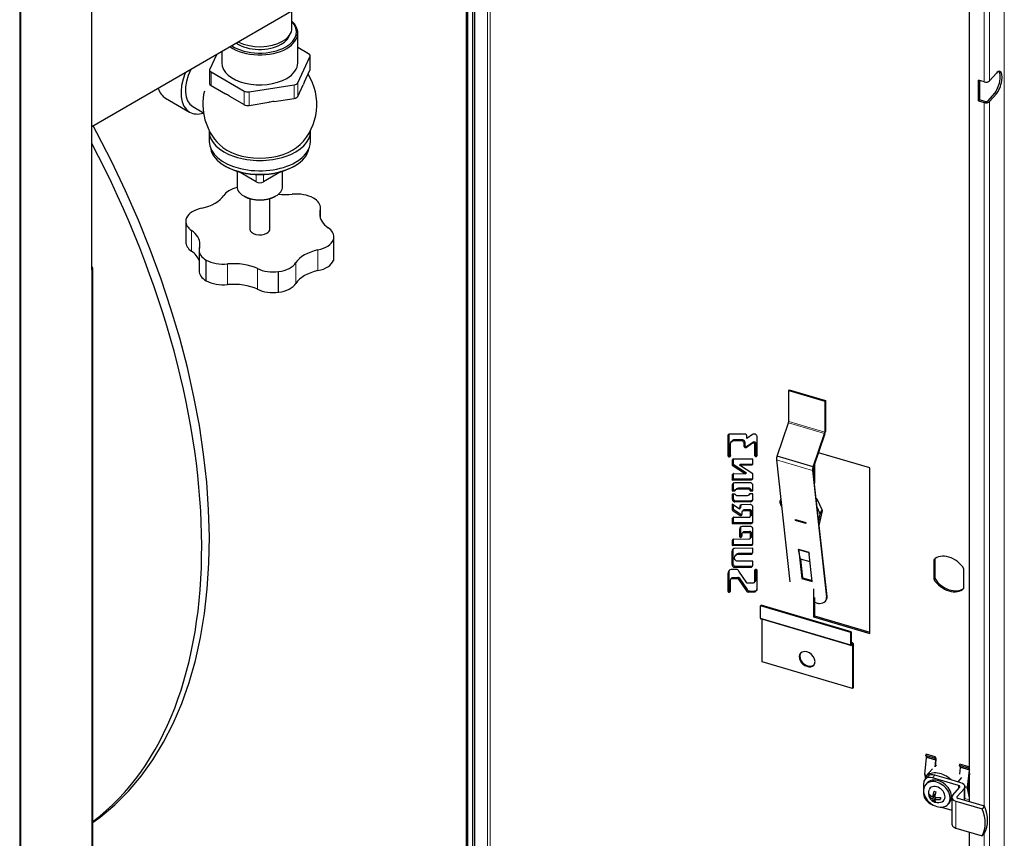
# Model space of a CAD drawing. Units: millimetres. Extents: x -1680 to 1680, y -1188 to 1188.
# Drawn here: x 985 to 1374, y -33 to 290 of the extents above; entities that cross this region are included whole.
import ezdxf

# ---------------------------------------------------------------- set-up
doc = ezdxf.new("R2010")
doc.units = ezdxf.units.MM
doc.layers.add('Liniewidoków', color=7, linetype='Continuous', lineweight=0)
doc.layers.add('Wymiary', color=7, linetype='Continuous', lineweight=0)

# ---------------------------------------------------------------- blocks, each defined once
blk = doc.blocks.new('G.P.L')
at = {"layer": 'Liniewidoków', "color": 7, "linetype": 'Continuous', "lineweight": 15}
for p, q in [((807.1, -1637.2), (807.1, 3564.8)), ((743.2, 2573.6), (743.2, 3503.8)), ((760.4, 2576.8), (760.4, 3512.2)), ((-2302.4, -2368), (-2302.4, 3424.5)), ((-2298.7, 3298), (-2298.7, -2238.5)), ((-824.9, 3257.5), (-824.9, -413.6)), ((-816.3, -411.5), (-816.3, 3255)), ((-1385.9, 2610.3), (-1385.9, 2653.1)), ((-1698.2, 2604.8), (-1698.2, 2562)), ((-1435.5, 2521.4), (-1435.5, 2564.1)), ((-1424.2, 2570.7), (-1424.2, 2527.9)), ((-1593.7, 2501.7), (-1593.7, 2544.4)), ((-1578.2, 2542), (-1578.2, 2499.3)), ((776.3, 2537.5), (782, 2535.8)), ((743.2, 286.7), (743.2, 2508.3)), ((760.4, -689.2), (760.4, 2511.5)), ((-1555.4, 2257.8), (-1555.4, 2281.3)), ((-1532.8, 2281.3), (-1532.8, 2257.8)), ((-1353.4, 2145.5), (-1353.4, 2167.5)), ((-1760, 2104.6), (-1760, 2039.3)), ((-1360.5, 1977.5), (-1360.5, 2042.8)), ((-1645.9, 1998.7), (-1645.9, 1933.3)), ((-1429.9, 2002.7), (-1429.9, 1937.4)), ((-2074.7, 1979.8), (-2074.7, -1968.1)), ((-1551, 1918.6), (-1551, 1983.9)), ((125.5, 1496.9), (239.4, 1463.2)), ((240.2, 1467.9), (126.3, 1501.5)), ((-65.9, 1455.8), (-63, 1459.1)), ((18.3, 1429.2), (21.2, 1432.5)), ((-15.1, 1423.8), (-12.2, 1427.1)), ((18.3, 1395.2), (21.2, 1398.5)), ((201.1, 1346.9), (87.2, 1380.6)), ((9, 1364), (11.9, 1367.2)), ((-52.4, 1330.6), (-49.5, 1333.9)), ((-52.4, 1297.7), (-49.5, 1301)), ((-34.7, 1288.5), (-31.8, 1291.8)), ((-4.7, 1288.9), (-1.7, 1292.2)), ((-52.4, 1257), (-49.5, 1260.3)), ((4.9, 1248.3), (7.8, 1251.6)), ((217, 1254.3), (214, 1250)), ((-52.4, 1224.5), (-49.5, 1227.8)), ((-29.2, 1229.1), (-26.3, 1232.4)), ((-17, 1219.9), (-14, 1223.1)), ((4.9, 1215.4), (7.8, 1218.7)), ((224.9, 1211.6), (232.1, 1221.9)), ((232.6, 1218.7), (225.4, 1208.3)), ((-52.4, 1192.8), (-49.5, 1196.1)), ((4.9, 1202.9), (7.8, 1206.2)), ((9, 1179.4), (11.9, 1182.7)), ((-29.2, 1160.2), (-26.3, 1163.5)), ((-17, 1151), (-14, 1154.3)), ((-52.4, 1123.9), (-49.5, 1127.2)), ((-29.2, 1139.9), (-26.3, 1143.2)), ((4.9, 1146.5), (7.8, 1149.8)), ((4.9, 1134), (7.8, 1137.3)), ((-53, 1091.1), (-50.1, 1094.3)), ((-35.3, 1081.9), (-32.4, 1085.2)), ((8.4, 1082.4), (11.3, 1085.7)), ((-53, 1050.3), (-50.1, 1053.6)), ((8.4, 1041.7), (11.3, 1045)), ((-66.1, 1021.7), (-63.2, 1025)), ((-0.2, 962.7), (2.7, 966)), ((16.7, 962.9), (19.6, 966.2)), ((245.5, 946.5), (247.3, 949.1)), ((322.1, 795.7), (37.3, 879.9)), ((323.9, 802.8), (327.5, 801.7)), ((324, 797.7), (323.9, 797.7)), ((327.5, 798.5), (327.6, 798.4)), ((590.1, 433.6), (561.6, 442.1)), ((590.3, 431.4), (561.8, 439.9)), ((696.9, 402.1), (668.4, 410.5)), ((697.1, 399.9), (668.6, 408.3)), ((555.9, 386.8), (562.7, 384.7)), ((555.9, 383.5), (560.4, 382.1)), ((588, 384.6), (580.7, 376.4)), ((662.6, 342.1), (662.6, 352.2)), ((682.8, 349.2), (691.1, 346.8)), ((682.9, 345.9), (691.2, 343.5)), ((658.3, 312.8), (658.3, 317)), ((680.3, 305.3), (680.3, 341.8)), ((682.9, 311.3), (697.6, 307)), ((654.5, 302.6), (654.5, 217.7)), ((682.9, 305), (697.5, 300.7)), ((743.2, -692.4), (743.2, 200))]:
    blk.add_line(p, q, dxfattribs=at)
at = {"layer": 'Liniewidoków', "color": 7, "linetype": 'Continuous', "lineweight": 30}
for p, q in [((697.6, 300.2), (697.6, 3475.4)), ((-2074.7, 1979.8), (-2074.7, 3291.4)), ((-891.3, -593.8), (-891.3, 3277.1)), ((-886.8, -596.4), (-886.8, 3275.8)), ((-872.2, 2994.9), (-872.2, -192.7)), ((-866.5, 2993.3), (-866.5, -194.3)), ((-1390.2, 2827.2), (-2074.7, 2432)), ((-1442.5, 2743.3), (-1442.5, 2797)), ((-1424.1, 2633.4), (-1424.1, 2728.1)), ((-1390, 2662), (-1424.1, 2681.7)), ((-1681.2, 2659.1), (-1702.3, 2613.7)), ((-1664.1, 2669), (-1664.1, 2633.4)), ((-1424.2, 2570.7), (-1385.9, 2653.1)), ((-1385.4, 2612.7), (-1385.4, 2655.5)), ((-1702.9, 2611.3), (-1702.9, 2568.6)), ((-1698.2, 2604.8), (-1593.7, 2544.4)), ((-1402.8, 2574), (-1385.9, 2610.3)), ((760.4, 2576.8), (782, 2601.1)), ((-1698.2, 2562), (-1652.1, 2535.4)), ((-1578.2, 2542), (-1435.5, 2564.1)), ((-1424.2, 2527.9), (-1407.3, 2564.3)), ((743.2, 2573.6), (726.1, 2578.7)), ((726.1, 2513.4), (726.1, 2578.7)), ((729, 2577.8), (729, 2516.6)), ((-1842.1, 2522.4), (-1765.7, 2478.3)), ((-1639.8, 2528.3), (-1593.7, 2501.7)), ((-1498.5, 2511.6), (-1435.5, 2521.4)), ((776.3, 2537.5), (754.7, 2513.2)), ((782, 2535.8), (760.4, 2511.5)), ((-1755.7, 2495.6), (-1722.2, 2476.2)), ((-1578.2, 2499.3), (-1515.3, 2509)), ((729, 2516.6), (726.1, 2513.4)), ((726.1, 2513.4), (743.2, 2508.3)), ((746.1, 2511.6), (729, 2516.6)), ((-1704.1, 2417.8), (-1704.1, 2385.2)), ((-1384.1, 2385.2), (-1384.1, 2417.8)), ((-1654.4, 2308.4), (-1651.6, 2306.8)), ((-1436.6, 2306.8), (-1433.8, 2308.4)), ((-1616.1, 2291.5), (-1616.1, 2242.7)), ((-1555.4, 2257.8), (-1611.5, 2290.2)), ((-1476.7, 2290.2), (-1532.8, 2257.8)), ((-1472.1, 2242.7), (-1472.1, 2291.5)), ((-1595, 2213.3), (-1592.2, 2211.7)), ((-1496, 2211.7), (-1493.2, 2213.3)), ((-1576.1, 2204.8), (-1576.1, 2108.8)), ((-1512.1, 2108.8), (-1512.1, 2204.8)), ((-1352.4, 2142.3), (-1352.4, 2174.9)), ((-1778, 2133.8), (-1778, 2068.5)), ((-1309.9, 2018.2), (-1309.9, 2083.5)), ((-1311.4, 2074.6), (-1311.4, 2009.3)), ((-1735.7, 2042.5), (-1735.7, 1977.2)), ((-1713.7, 1945.4), (-1713.7, 2010.8)), ((-2071, -1962.9), (-2071, 1985)), ((-1484.9, 1909.1), (-1484.9, 1974.4)), ((128.1, 1601.6), (126.3, 1599.5)), ((126.3, 1599.5), (240.2, 1565.8)), ((126.3, 1501.5), (126.3, 1599.5)), ((128.1, 1601.6), (242.1, 1567.9)), ((242.1, 1567.9), (240.2, 1565.8)), ((240.2, 1565.8), (240.2, 1467.9)), ((242.1, 1567.9), (242.1, 1469.9)), ((89.6, 1392.1), (125.5, 1496.9)), ((203.5, 1358.4), (239.4, 1463.2)), ((240.7, 1462.3), (204.6, 1357)), ((-65.9, 1455.8), (-65.9, 1394.4)), ((-63, 1459.1), (-63, 1397.7)), ((-10.6, 1461.5), (-61.5, 1460.8)), ((-51.5, 1440.9), (-54.4, 1437.6)), ((-47.2, 1441.1), (-44.2, 1444.4)), ((-47.2, 1441.1), (-25.3, 1441.3)), ((-44.2, 1444.4), (-22.4, 1444.6)), ((-25.3, 1441.3), (-22.4, 1444.6)), ((-15.1, 1429.8), (-12.2, 1433.1)), ((-12.2, 1433.1), (-12.2, 1427.1)), ((-8.6, 1419.6), (12.4, 1433.8)), ((11.5, 1459.9), (-6.4, 1447.9)), ((-6.4, 1447.9), (-6.4, 1456.5)), ((-5.6, 1422.9), (15.4, 1437.1)), ((12.4, 1433.8), (15.4, 1437.1)), ((14.4, 1434.4), (17.3, 1437.7)), ((21.2, 1432.5), (21.2, 1398.5)), ((26.9, 1395.4), (26.9, 1450.4)), ((-57.3, 1394.6), (-57.3, 1429.7)), ((-15.1, 1429.8), (-15.1, 1423.8)), ((-10.8, 1418.9), (-7.9, 1422.2)), ((-8.6, 1419.6), (-5.6, 1422.9)), ((18.3, 1429.2), (18.3, 1395.2)), ((382.8, 1354.7), (220.3, 1402.7)), ((-65.9, 1394.4), (-63, 1397.7)), ((-52.4, 1377.8), (-49.5, 1381.1)), ((-52.4, 1377.8), (-52.4, 1363.2)), ((-49.5, 1381.1), (-49.5, 1366.5)), ((13.1, 1382.8), (-48.3, 1382.1)), ((13.1, 1368.7), (13.1, 1382.8)), ((87.2, 1380.6), (130, 994.5)), ((203.5, 1358.4), (89.6, 1392.1)), ((-52.4, 1363.2), (-49.5, 1366.5)), ((-52.4, 1363.2), (-10.2, 1335.8)), ((-49.5, 1366.5), (-7.3, 1339.1)), ((-28.8, 1363.5), (-25.9, 1366.8)), ((-28.8, 1363.5), (9, 1364)), ((13.1, 1336.1), (-28.8, 1363.5)), ((-25.9, 1366.8), (11.9, 1367.2)), ((-10.2, 1335.8), (-7.3, 1339.1)), ((201.1, 1346.9), (245.5, 946.5)), ((247.3, 949.1), (202.9, 1349.5)), ((204.8, 1357.6), (204.8, 1332.8)), ((207.7, 1366.1), (207.7, 1306.5)), ((382.8, 832.1), (382.8, 1354.7)), ((-52.4, 1330.6), (-52.4, 1316.5)), ((-52.4, 1316.5), (-49.5, 1319.8)), ((-52.4, 1316.5), (9.1, 1317.2)), ((-49.5, 1333.9), (-49.5, 1319.8)), ((-49.5, 1319.8), (12, 1320.5)), ((-10.2, 1335.8), (-48.3, 1335.3)), ((4.9, 1307.8), (-44.2, 1307.2)), ((9.1, 1317.2), (12, 1320.5)), ((13.1, 1322), (13.1, 1336.1)), ((-52.4, 1297.7), (-52.4, 1281.9)), ((-52.4, 1281.9), (-49.5, 1285.2)), ((-52.4, 1281.9), (-43.4, 1281.9)), ((-49.5, 1301), (-49.5, 1285.2)), ((-49.5, 1285.2), (-40.5, 1285.2)), ((-37.7, 1289.4), (-40.7, 1286.1)), ((-34.7, 1288.5), (-4.7, 1288.9)), ((-31.8, 1291.8), (-1.7, 1292.2)), ((4.2, 1282.2), (7.1, 1285.5)), ((4.2, 1282.2), (13.1, 1282.3)), ((7.1, 1285.5), (13.1, 1285.6)), ((13.1, 1282.3), (13.1, 1298.5)), ((-43, 1272), (-52.4, 1272)), ((-52.4, 1272), (-52.4, 1257)), ((-49.5, 1272), (-49.5, 1260.3)), ((-44.2, 1247.7), (-41.3, 1251)), ((-44.2, 1247.7), (4.9, 1248.3)), ((-41.3, 1251), (7.8, 1251.6)), ((-4.7, 1267), (-34.7, 1266.6)), ((1.1, 1269.2), (3.9, 1272.4)), ((13.1, 1272.4), (3.5, 1272.4)), ((13.1, 1257.8), (13.1, 1272.4)), ((100.9, 1257.1), (98.1, 1249.1)), ((98.3, 1245.9), (103.7, 1232)), ((232.1, 1221.9), (217, 1254.3)), ((-29.2, 1224.8), (-52.4, 1240.7)), ((-52.4, 1240.7), (-52.4, 1224.5)), ((-50.1, 1220.3), (-47.2, 1223.6)), ((-50.1, 1220.3), (-27.4, 1204.9)), ((-49.5, 1238.7), (-49.5, 1227.8)), ((-47.2, 1223.6), (-24.5, 1208.2)), ((-29.2, 1229.1), (-29.2, 1224.8)), ((-29.2, 1224.8), (-26.3, 1228.1)), ((-26.3, 1232.4), (-26.3, 1228.1)), ((4.9, 1238.9), (-21, 1238.6)), ((-21, 1208.8), (-21, 1215.6)), ((-16.9, 1221.8), (-19.8, 1218.5)), ((-17, 1219.9), (0.8, 1220.1)), ((-14, 1223.1), (3.7, 1223.3)), ((0.8, 1220.1), (3.7, 1223.3)), ((4.9, 1215.4), (4.9, 1202.9)), ((7.8, 1218.7), (7.8, 1206.2)), ((13.1, 1184.2), (13.1, 1229.6)), ((224.9, 1211.6), (216.1, 1230.4)), ((222.5, 1172.8), (232.6, 1218.7)), ((-52.4, 1192.8), (-52.4, 1178.7)), ((-52.4, 1178.7), (-49.5, 1182)), ((-49.5, 1196.1), (-49.5, 1182)), ((-49.5, 1182), (11.9, 1182.7)), ((0.8, 1198.1), (-48.3, 1197.6)), ((-27.4, 1204.9), (-24.5, 1208.2)), ((-25.1, 1204.1), (-22.2, 1207.4)), ((3.7, 1199.6), (6.7, 1202.9)), ((147.4, 1191.6), (180.1, 1181.9)), ((147.4, 1191.6), (147.5, 1190.7)), ((147.4, 1188.6), (147.5, 1190.7)), ((180.1, 1179), (147.4, 1188.6)), ((147.5, 1190.7), (147.5, 1191.6)), ((180.2, 1181), (180.1, 1181.9)), ((218.1, 1212.3), (218.4, 1211.8)), ((218.4, 1211.8), (218.2, 1211.2)), ((220.9, 1187.6), (225.4, 1208.3)), ((-52.4, 1178.7), (9, 1179.4)), ((-29.2, 1160.2), (-29.2, 1139.9)), ((-26.3, 1163.5), (-26.3, 1143.2)), ((4.9, 1170), (-21, 1169.7)), ((-16.9, 1152.9), (-19.8, 1149.6)), ((-17, 1151), (0.8, 1151.2)), ((-14, 1154.3), (3.7, 1154.5)), ((0.8, 1151.2), (3.7, 1154.5)), ((13.1, 1115.3), (13.1, 1160.7)), ((180.2, 1181), (180.1, 1179)), ((180.4, 1179.2), (180.1, 1179)), ((180.4, 1179.2), (180.2, 1181)), ((-52.4, 1123.9), (-52.4, 1109.8)), ((-49.5, 1127.2), (-49.5, 1113.1)), ((0.8, 1129.3), (-48.3, 1128.7)), ((-25.1, 1135.2), (-22.2, 1138.5)), ((-21, 1140), (-21, 1146.7)), ((3.7, 1130.7), (6.7, 1134)), ((4.9, 1146.5), (4.9, 1134)), ((7.8, 1149.8), (7.8, 1137.3)), ((-53, 1091.1), (-53, 1050.3)), ((-52.4, 1109.8), (-49.5, 1113.1)), ((-52.4, 1109.8), (9.3, 1110.6)), ((-50.1, 1094.3), (-50.1, 1053.6)), ((-49.5, 1113.1), (12.2, 1113.9)), ((12.5, 1101.2), (-44.9, 1100.5)), ((9.3, 1110.6), (12.2, 1113.9)), ((12.5, 1087.1), (12.5, 1101.2)), ((157.8, 1097.3), (157.5, 1096.9)), ((157.5, 1096.9), (190.3, 1087.2)), ((158.4, 1092.2), (157.5, 1096.9)), ((190.6, 1087.7), (157.8, 1097.3)), ((158.4, 1092.2), (168, 1005.8)), ((163, 1066.8), (158.4, 1092.2)), ((-44.9, 1070.8), (-44.9, 1070.8)), ((-39.2, 1081.8), (-42.1, 1078.5)), ((-35.3, 1081.9), (8.4, 1082.4)), ((12.5, 1060.5), (-35.3, 1059.9)), ((-32.4, 1085.2), (11.3, 1085.7)), ((12.5, 1046.4), (12.5, 1060.5)), ((193.9, 1057.6), (163, 1066.8)), ((163, 1066.8), (169.5, 1008)), ((190.6, 1087.7), (190.3, 1087.2)), ((190.3, 1087.2), (191.2, 1082.5)), ((191.2, 1082.5), (190.6, 1087.7)), ((200.7, 996.1), (191.2, 1082.5)), ((584.3, 1064.7), (584.3, 1002.9)), ((587.2, 1067.3), (587.2, 1006.2)), ((-39.2, 1033.6), (-56, 1033.4)), ((-44.9, 1041), (-41.9, 1044.3)), ((-44.9, 1041), (8.4, 1041.7)), ((-41.9, 1044.3), (11.3, 1045)), ((-6.2, 991.8), (-31, 1028.9)), ((18.1, 1029.5), (21, 1032.8)), ((18.1, 1029.4), (21, 1032.6)), ((18.1, 1029.5), (18.1, 1029.4)), ((18.1, 1029.4), (18.1, 994.9)), ((21, 1032.6), (21, 998.2)), ((26.8, 1029.5), (26.8, 1029.6)), ((26.8, 974.6), (26.8, 1029.5)), ((679.7, 974.7), (679.7, 1036.5)), ((-66.1, 1021.7), (-66.1, 966.7)), ((-63.2, 1025), (-63.2, 970)), ((-57.4, 966.8), (-57.4, 1001.5)), ((-53.2, 1007.6), (-56.2, 1004.3)), ((-53.3, 1005.8), (-50.4, 1009.1)), ((-53.3, 1005.8), (-36.1, 1006)), ((-50.4, 1009.1), (-33.2, 1009.3)), ((-36.1, 1006), (-33.2, 1009.3)), ((-33.2, 1004.5), (-30.2, 1007.8)), ((-33.2, 1004.5), (-8.4, 967.4)), ((-30.2, 1007.8), (-5.4, 970.7)), ((16.8, 992), (19.7, 995.3)), ((18.1, 994.9), (21, 998.2)), ((168, 1005.8), (169.5, 1008)), ((168, 1005.8), (200.7, 996.1)), ((169.5, 1008), (200.4, 998.8)), ((584.3, 1002.9), (587.2, 1006.2)), ((-66.1, 966.7), (-63.2, 970)), ((-61.8, 962), (-58.9, 965.2)), ((-8.4, 967.4), (-5.4, 970.7)), ((13.9, 990.6), (-3.2, 990.4)), ((2.7, 966), (19.6, 966.2)), ((204.8, 972.4), (204.8, 884.8)), ((-0.2, 962.7), (16.7, 962.9)), ((207.7, 946), (207.7, 888)), ((242.8, 934.3), (244.6, 936.9)), ((37.3, 919), (39.1, 921.1)), ((322.1, 834.8), (37.3, 919)), ((37.3, 879.9), (37.3, 919)), ((323.9, 836.9), (39.1, 921.1)), ((213.2, 928.5), (207.7, 930.1)), ((322.8, 793.9), (38, 878.1)), ((42.7, 742.3), (42.7, 876.7)), ((204.8, 884.8), (207.7, 888)), ((204.8, 884.8), (382.8, 832.1)), ((207.7, 888), (382.8, 836.3)), ((322.1, 834.8), (323.9, 836.9)), ((322.1, 795.7), (322.1, 834.8)), ((323.9, 836.9), (323.9, 797.7)), ((323.9, 803.7), (328.7, 802.3)), ((327.5, 801.7), (324, 797.7)), ((324, 794.4), (327.5, 798.5)), ((327.6, 798.4), (327.6, 658.1)), ((329.4, 800.5), (329.4, 660.1)), ((327.6, 658.1), (42.7, 742.3)), ((327.6, 658.1), (329.4, 660.1)), ((555.9, 386.8), (561.8, 439.9)), ((560.2, 450.6), (558.7, 447.1)), ((587.2, 438.7), (558.7, 447.1)), ((558.7, 447.1), (561.6, 442.1)), ((588.7, 442.2), (560.2, 450.6)), ((588.7, 442.2), (587.2, 438.7)), ((587.2, 438.7), (590.1, 433.6)), ((591.6, 437.1), (588.7, 442.2)), ((590.3, 431.4), (588, 410.5)), ((589.8, 412.6), (588.5, 411.1)), ((589.8, 412.6), (592.1, 432.7)), ((592.9, 416), (589.8, 412.6)), ((665.5, 415.5), (667.1, 419)), ((694, 407.1), (665.5, 415.5)), ((668.4, 410.5), (665.5, 415.5)), ((666.3, 387.4), (668.6, 408.3)), ((695.5, 410.6), (667.1, 419)), ((695.5, 410.6), (694, 407.1)), ((694, 407.1), (696.9, 402.1)), ((697.6, 406.9), (695.5, 410.6)), ((555.9, 383.5), (558.1, 373.1)), ((564, 379.8), (556.7, 371.5)), ((559.5, 381.1), (579.9, 404.1)), ((559.5, 381.1), (559.5, 374.6)), ((662.6, 352.2), (580.7, 376.4)), ((639, 369.6), (588, 384.6)), ((672.4, 376.7), (660.5, 363.2)), ((691.1, 346.8), (697.1, 399.9)), ((697.6, 390), (692.9, 348)), ((552.2, 358.7), (552.2, 338)), ((563.2, 360), (558.8, 355)), ((669.8, 360.4), (639, 369.6)), ((644.1, 321.2), (666, 346)), ((682.9, 304.6), (682.9, 348.1)), ((697.6, 313.1), (691.2, 343.5)), ((697.6, 324.2), (693, 346.4)), ((552.2, 334.3), (552.2, 326.1)), ((569.6, 318.9), (569.9, 319.3)), ((569.9, 319.3), (569.9, 324.4)), ((569.9, 319.3), (574.2, 320.2)), ((580.9, 316.5), (589.2, 325.8)), ((580.9, 310.6), (587.8, 318.3)), ((584.8, 301.3), (589.4, 314.2)), ((586.4, 322.7), (588.6, 323.1)), ((590.6, 331.2), (587.1, 333.1)), ((587.4, 308.6), (592.1, 313.9)), ((603.5, 313.9), (605.7, 309.4)), ((641.4, 314.9), (641.4, 230)), ((680.3, 341.8), (658.3, 317)), ((584.5, 300.9), (584.8, 301.3)), ((590.3, 299.6), (584.8, 301.3)), ((608.3, 283.4), (641.4, 273.5)), ((629.4, 292.5), (633.7, 297.4)), ((654.5, 302.6), (737.2, 278.1)), ((744.5, 286.3), (661.8, 310.8)), ((697.2, 300.3), (697.5, 300.7)), ((744.5, 286.3), (737.2, 278.1)), ((654.5, 217.7), (737.2, 193.2)), ((697.6, -1632.6), (697.6, 204.9)), ((737.2, 193.2), (744.5, 201.4))]:
    blk.add_line(p, q, dxfattribs=at)
for points in [[(-2070.6, 235.6), (-2048.3, 252.2), (-2002.2, 291.1), (-1959, 334.2), (-1918.9, 381.6), (-1881.9, 433), (-1848.2, 488.4), (-1817.8, 547.5), (-1790.8, 610.4), (-1767.4, 676.7), (-1747.5, 746.3), (-1731.3, 819), (-1718.7, 894.7), (-1709.9, 973), (-1704.8, 1053.9), (-1703.4, 1137.1), (-1705.7, 1222.3), (-1711.8, 1309.4), (-1721.5, 1398), (-1735, 1488.1), (-1752, 1579.3), (-1772.7, 1671.4), (-1796.9, 1764.2), (-1824.6, 1857.4), (-1855.6, 1950.8), (-1890, 2044.2), (-1927.5, 2137.3), (-1968.2, 2229.8), (-2011.9, 2321.5), (-2058.5, 2412.3), (-2070.4, 2434.4)], [(16.8, 1461.8), (15.2, 1461.6), (13.7, 1461.2), (11.5, 1459.9)], [(26.9, 1450.4), (26.1, 1454.9), (24.7, 1457.5), (23, 1459.5), (20.8, 1460.9), (18.6, 1461.6), (16.8, 1461.8)], [(-64.6, 1459.3), (-65.6, 1457.7), (-65.9, 1455.8)], [(-61.5, 1460.8), (-63, 1460.5), (-64.6, 1459.4), (-64.6, 1459.3)], [(-57.3, 1429.7), (-56.3, 1434.4), (-54.4, 1437.6)], [(-54.4, 1437.6), (-53.5, 1438.5), (-50.1, 1440.6), (-47.2, 1441.1)], [(-25.3, 1441.3), (-22.7, 1441), (-20.1, 1439.8), (-18.2, 1438.1), (-16.7, 1436.1), (-15.5, 1432.9), (-15.1, 1429.8)], [(-6.4, 1456.5), (-6.8, 1458.5), (-7.4, 1459.6), (-8.1, 1460.5), (-9.1, 1461.1), (-10, 1461.4), (-10.6, 1461.5)], [(12.4, 1433.8), (12.8, 1433.9), (13.1, 1434), (13.5, 1434.1), (13.6, 1434.1), (14, 1434.2), (14.4, 1434.4)], [(14.4, 1434.4), (15.5, 1434.2), (16.6, 1433.5), (17.3, 1432.8), (17.9, 1431.9), (18.3, 1430.5), (18.3, 1429.2)], [(-15.1, 1423.8), (-14.8, 1421.9), (-14.2, 1420.8), (-13.4, 1419.9), (-12.5, 1419.3), (-11.6, 1419), (-10.8, 1418.9)], [(-10.8, 1418.9), (-10.2, 1419), (-9.6, 1419.1), (-8.6, 1419.6)], [(-65.9, 1394.4), (-65.6, 1392.6), (-65.1, 1391.5), (-64.3, 1390.6), (-63.4, 1390), (-62.4, 1389.6), (-61.4, 1389.5), (-60.3, 1389.7), (-59.2, 1390.4)], [(-59.2, 1390.4), (-58.6, 1390.8), (-57.5, 1392.7), (-57.3, 1394.6)], [(-51.3, 1380.7), (-51.3, 1380.6), (-52.3, 1379), (-52.4, 1377.8)], [(-48.3, 1382.1), (-49.8, 1381.8), (-51.3, 1380.7)], [(11.9, 1365.4), (12.8, 1367), (13.1, 1368.7)], [(18.3, 1395.2), (18.6, 1393.4), (19.2, 1392.4), (20.1, 1391.4), (21, 1390.8), (21.9, 1390.5), (23, 1390.5), (24.4, 1390.9), (25.1, 1391.4)], [(25.1, 1391.4), (25.9, 1392.3), (26.8, 1394.2), (26.9, 1395.4)], [(9, 1364), (10.4, 1364.3), (11.9, 1365.4), (11.9, 1365.4)], [(-51.3, 1333.9), (-52.2, 1332.3), (-52.4, 1330.6)], [(-48.3, 1335.3), (-49.8, 1335), (-51.2, 1334), (-51.3, 1333.9)], [(-44.2, 1307.2), (-47.1, 1306.6), (-50, 1304.4), (-50.1, 1304.3)], [(13.1, 1298.5), (12.5, 1302.1), (11.3, 1304.3), (9.9, 1305.9), (8.1, 1307.1), (6.3, 1307.7), (4.9, 1307.8)], [(9.1, 1317.2), (10.6, 1317.6), (12, 1318.7)], [(12, 1318.7), (12, 1318.8), (12.9, 1320.5), (13.1, 1322)], [(-50.1, 1304.3), (-51.9, 1301.2), (-52.4, 1297.7)], [(-43.4, 1281.9), (-40.8, 1286), (-40.7, 1286.1)], [(-40.7, 1286.1), (-37.5, 1288), (-34.7, 1288.5)], [(-4.7, 1288.9), (-2.2, 1288.5), (-0.1, 1287.6), (1.8, 1286.1), (3.2, 1284.3), (4.2, 1282.2)], [(-52.4, 1257), (-51.8, 1253.4), (-50.7, 1251.2), (-49.3, 1249.6), (-47.5, 1248.4), (-45.7, 1247.8), (-44.2, 1247.7)], [(-34.7, 1266.6), (-37.2, 1267), (-39.3, 1267.9), (-41.1, 1269.4), (-42.5, 1271.2), (-43, 1272)], [(1.1, 1269.2), (0.5, 1268.8), (-1.7, 1267.5), (-4.7, 1267)], [(3.5, 1272.4), (1.1, 1269.2)], [(4.9, 1248.3), (7.8, 1248.9), (10.7, 1251.1), (10.8, 1251.2)], [(10.8, 1251.2), (12.5, 1254.3), (13.1, 1257.8)], [(-52.4, 1224.5), (-52.1, 1222.7), (-51.4, 1221.6), (-50.5, 1220.5), (-50.1, 1220.3)], [(-26.8, 1235.8), (-28.6, 1232.7), (-29.2, 1229.1)], [(-21, 1238.6), (-23.9, 1238), (-26.8, 1235.9), (-26.8, 1235.8)], [(-21, 1215.6), (-20.5, 1217.4), (-19.8, 1218.5)], [(-19.8, 1218.5), (-19.3, 1219), (-17.9, 1219.7), (-17, 1219.9)], [(0.8, 1220.1), (1.9, 1219.9), (2.9, 1219.4), (3.7, 1218.8), (4.3, 1217.9), (4.8, 1216.6), (4.9, 1215.4)], [(13.1, 1229.6), (12.5, 1233.2), (11.4, 1235.4), (9.9, 1237), (8.1, 1238.2), (6.4, 1238.8), (4.9, 1238.9)], [(-51.3, 1196.1), (-52.2, 1194.6), (-52.4, 1192.8)], [(-48.3, 1197.6), (-49.8, 1197.3), (-51.2, 1196.2), (-51.3, 1196.1)], [(-27.4, 1204.9), (-26.9, 1204.5), (-25.9, 1204.2), (-25.1, 1204.1)], [(-25.1, 1204.1), (-23.7, 1204.4), (-22.2, 1205.5), (-22.2, 1205.6)], [(-22.2, 1205.6), (-21.3, 1207.1), (-21, 1208.8)], [(3.7, 1199.6), (3.5, 1199.3), (2.1, 1198.4), (0.8, 1198.1)], [(4.9, 1202.9), (4.6, 1201), (3.7, 1199.6)], [(11.9, 1180.9), (12.8, 1182.4), (13.1, 1184.2)], [(-26.8, 1166.9), (-28.6, 1163.8), (-29.2, 1160.2)], [(-21, 1169.7), (-23.9, 1169.1), (-26.8, 1167), (-26.8, 1166.9)], [(-19.8, 1149.6), (-19.3, 1150.1), (-17.9, 1150.8), (-17, 1151)], [(0.8, 1151.2), (1.9, 1151), (2.9, 1150.5), (3.7, 1149.9), (4.3, 1149.1), (4.8, 1147.8), (4.9, 1146.5)], [(13.1, 1160.7), (12.5, 1164.3), (11.4, 1166.5), (9.9, 1168.1), (8.1, 1169.3), (6.4, 1169.9), (4.9, 1170)], [(9, 1179.4), (10.4, 1179.8), (11.9, 1180.8), (11.9, 1180.9)], [(-51.3, 1127.2), (-52.2, 1125.7), (-52.4, 1123.9)], [(-48.3, 1128.7), (-49.8, 1128.4), (-51.2, 1127.3), (-51.3, 1127.2)], [(-29.2, 1139.9), (-28.9, 1138), (-28.4, 1137), (-27.6, 1136.2), (-26.7, 1135.6), (-25.9, 1135.3), (-25.1, 1135.2)], [(-25.1, 1135.2), (-23.7, 1135.5), (-22.2, 1136.6), (-22.2, 1136.7)], [(-22.2, 1136.7), (-21.3, 1138.2), (-21, 1140)], [(-21, 1146.7), (-20.5, 1148.5), (-19.8, 1149.6)], [(3.7, 1130.7), (3.5, 1130.4), (2.1, 1129.5), (0.8, 1129.3)], [(4.9, 1134), (4.6, 1132.1), (3.7, 1130.7)], [(-50.7, 1097.6), (-52.5, 1094.5), (-53, 1091.1)], [(-44.9, 1100.5), (-47.8, 1099.9), (-50.6, 1097.7), (-50.7, 1097.6)], [(9.3, 1110.6), (10.8, 1111.1), (12, 1112.1)], [(12, 1112.1), (12.2, 1112.4), (13, 1114.2), (13.1, 1115.3)], [(-44.9, 1070.8), (-44, 1075.3), (-42.1, 1078.5)], [(-35.3, 1059.9), (-37.7, 1060.3), (-40.2, 1061.4), (-42, 1063), (-43.3, 1064.9), (-44.5, 1067.9), (-44.9, 1070.8)], [(-42.1, 1078.5), (-41.5, 1079.2), (-38.2, 1081.3), (-35.3, 1081.9)], [(8.4, 1082.4), (9.8, 1082.7), (11.3, 1083.8), (11.3, 1083.8)], [(11.3, 1083.8), (12.2, 1085.4), (12.5, 1087.1)], [(-63.2, 1029.8), (-65.4, 1026), (-66.1, 1021.7)], [(-56, 1033.4), (-59.6, 1032.6), (-63.1, 1029.9), (-63.2, 1029.8)], [(-53, 1050.3), (-52.4, 1046.7), (-51.3, 1044.6), (-49.9, 1042.9), (-48.1, 1041.8), (-46.3, 1041.2), (-44.9, 1041)], [(-31, 1028.9), (-32.7, 1031), (-34.8, 1032.6), (-37, 1033.4), (-39.2, 1033.6)], [(8.4, 1041.7), (9.8, 1042), (11.3, 1043.1), (11.3, 1043.1)], [(11.3, 1043.1), (12.2, 1044.7), (12.5, 1046.4)], [(19.3, 1032.9), (18.4, 1031.2), (18.1, 1029.5)], [(22.4, 1034.4), (20.9, 1034.1), (19.3, 1032.9), (19.3, 1032.9)], [(26.8, 1029.6), (26.4, 1031.5), (25.8, 1032.6), (24.8, 1033.6), (23.9, 1034.1), (22.9, 1034.4), (22.4, 1034.4)], [(-57.4, 1001.5), (-56.8, 1003.4), (-56.2, 1004.3)], [(-56.2, 1004.3), (-55.3, 1005.1), (-53.8, 1005.7), (-53.3, 1005.8)], [(-36.1, 1006), (-35, 1005.8), (-33.9, 1005.2), (-33.2, 1004.5)], [(-66.1, 966.7), (-65.9, 965.4), (-65.3, 964.1), (-64.5, 963.2), (-63.5, 962.5), (-62.3, 962.1), (-61.8, 962)], [(-58.9, 963.6), (-58.2, 964.7), (-57.8, 965.8), (-57.4, 966.8)], [(-8.4, 967.4), (-6.7, 965.4), (-4.5, 963.8), (-2.3, 963), (-0.2, 962.7)], [(-3.2, 990.4), (-4.3, 990.6), (-5.4, 991.1), (-6.2, 991.8)], [(16.8, 992), (15.9, 991.3), (14.4, 990.7), (13.9, 990.6)], [(16.7, 962.9), (20.2, 963.7), (23.8, 966.4), (23.9, 966.5)], [(18.1, 994.9), (17.4, 992.9), (16.8, 992)], [(23.9, 966.5), (26.1, 970.4), (26.8, 974.6)], [(-61.8, 962), (-60.8, 962.1), (-59.4, 963.1), (-58.9, 963.6)]]:
    blk.add_lwpolyline(points, dxfattribs=at)
for centre, radius, start, end in [((-1544.1, 2502.7), 180, 314.9576, 32.0319), ((-1544.1, 2502.7), 180, 166.508, 225.0424), ((597.7, 327.8), 30.1, 160.8332, 253.5297), ((597.7, 327.8), 30.1, 253.5297, 296.0239)]:
    blk.add_arc(centre, radius, start, end, dxfattribs=at)
for centre, major_axis, ratio, start_param, end_param in [((-1544.1, 2743.3), (-101.6, 0), 0.57735, 2.356194, 3.141593), ((-1544.1, 2731.4), (-116, 0), 0.57735, 2.356194, 3.64517), ((-1544.1, 2728.1), (-120, 0), 0.57735, 3.141593, 3.702699), ((-1544.1, 2731.4), (96, 0), 0.57735, 5.497787, 6.110853), ((-1544.1, 2728.1), (-120, 0), 0.57735, 2.356194, 3.141593), ((-1544.1, 2728.1), (-120, 0), 0.57735, 0.680977, 2.356194), ((-1544.1, 2731.4), (-116, 0), 0.57735, 0.711989, 2.356194), ((-1544.1, 2731.4), (96, 0), 0.57735, 3.838252, 5.497787), ((-1544.1, 2743.3), (-101.6, 0), 0.57735, 0.845438, 2.356194), ((-1401.4, 2655.5), (-16, 0), 0.57735, 3.141593, 3.926991), ((-1401.4, 2655.5), (-16, 0), 0.57735, 2.879793, 3.141593), ((-1699.7, 2592.6), (-56, -97), 0.57735, 4.840505, 6.283185), ((-1686.9, 2611.3), (-16, 0), 0.57735, 6.021386, 6.283185), ((-1544.1, 2633.4), (-120, 0), 0.57735, 0, 2.356194), ((-1544.1, 2633.4), (-120, 0), 0.57735, 2.356194, 3.141593), ((-1401.4, 2612.7), (-16, 0), 0.57735, 2.879793, 3.141593), ((-1699.7, 2592.6), (-66, -114.3), 0.57735, 4.952812, 6.283185), ((-1686.9, 2611.3), (-16, 0), 0.57735, 0, 0.785398), ((776.3, 2570.1), (11.3, 38.4), 0.372156, 3.812926, 6.082314), ((782, 2568.4), (-11.3, -38.4), 0.372156, 3.141593, 3.812926), ((782, 2568.4), (-11.3, -38.4), 0.372156, 0.671333, 3.141593), ((-1776.1, 2636.7), (-66, -114.3), 0.57735, 5.802255, 6.283185), ((-1686.9, 2568.6), (-16, 0), 0.57735, 0, 0.785398), ((-1439.6, 2573), (-16, 0), 0.57735, 1.832596, 2.879793), ((-1405, 2481.2), (-16.5, -106.7), 0.211325, 3.692883, 3.854131), ((749, 2580.2), (12.8, 0), 0.57735, 4.239123, 5.809919), ((-1645.9, 2444), (-54, 93.5), 0.57735, 5.417163, 5.578411), ((-1582.4, 2551), (-16, 0), 0.57735, 0.785398, 1.832596), ((-1439.6, 2530.3), (-16, 0), 0.57735, 1.832596, 2.879793), ((-1582.4, 2508.2), (-16, 0), 0.57735, 0.785398, 1.832596), ((-1506.9, 2422.4), (-98, -45.5), 0.788675, 4.280886, 4.442133), ((749, 2514.9), (-12.8, 0), 0.57735, 1.09753, 2.668327), ((749, 2514.9), (-6.4, 0), 0.57735, 1.09753, 2.668327), ((-1699.7, 2592.6), (-66, -114.3), 0.57735, 0, 0.544795), ((-1544.1, 2417.8), (-160, 0), 0.57735, 6.257712, 6.283185), ((-1544.1, 2417.8), (-160, 0), 0.57735, 0, 3.141593), ((-1544.1, 2417.8), (-160, 0), 0.57735, 3.141593, 3.167066), ((-3141.7, 1923.3), (1000, -1732.1), 0.57735, 0.073442, 1.501403), ((-1544.1, 2385.2), (-160, 0), 0.57735, 0, 2.356194), ((-1544.1, 2417.8), (-146.9, 0), 0.57735, 0.524241, 2.617352), ((-1544.1, 2385.2), (-160, 0), 0.57735, 2.356194, 3.141593), ((-1544.1, 2372.1), (-156, 0), 0.57735, 0.106722, 0.785398), ((-1544.1, 2372.1), (-156, 0), 0.57735, 2.356194, 3.034871), ((-1544.1, 2372.1), (-156, 0), 0.57735, 0.785398, 2.356194), ((-1544.1, 2368.8), (-152, 0), 0.57735, 0.785398, 2.356194), ((-1583.4, 2198.3), (-80, 0), 0.57735, 5.132523, 5.919229), ((-1544.1, 2242.7), (72, 0), 0.57735, 3.141593, 3.926991), ((-1544.1, 2264.3), (16, 0), 0.57735, 3.926991, 5.497787), ((-1544.1, 2242.7), (72, 0), 0.57735, 5.497787, 6.283185), ((-1770.3, 2239.4), (-120, 0), 0.57735, 1.934752, 2.777636), ((-1544.1, 2242.7), (72, 0), 0.57735, 3.926991, 5.497787), ((-1544.1, 2239.4), (68, 0), 0.57735, 3.926991, 5.497787), ((-1461.2, 2287.2), (-120, 0), 0.57735, 1.373768, 1.730439), ((-1429.4, 2173.2), (-80, 0), 0.57735, 3.953296, 4.872032), ((-1432.4, 2174.9), (-80, 0), 0.57735, 3.141593, 3.900686), ((-1699.1, 2131.5), (-80, 0), 0.57735, 5.076345, 5.995081), ((-1234.9, 2156.5), (-120, 0), 0.57735, 6.123543, 6.283185), ((-1234.9, 2156.5), (-120, 0), 0.57735, 0, 0.684318), ((-1432.4, 2174.9), (-80, 0), 0.57735, 2.98195, 3.141593), ((-1698, 2133.8), (-80, 0), 0.57735, 6.047691, 6.283185), ((-1698, 2133.8), (-80, 0), 0.57735, 0, 0.683241), ((-1853.1, 2060.9), (-120, 0), 0.57735, 3.141593, 3.824834), ((-1544.1, 2108.8), (-32, 0), 0.57735, 0, 2.356194), ((-1544.1, 2108.8), (-32, 0), 0.57735, 2.356194, 3.141593), ((-1389.9, 2083.5), (-80, 0), 0.57735, 3.141593, 3.825911), ((-1389.9, 2083.5), (-80, 0), 0.57735, 2.947175, 3.141593), ((-1698, 2068.5), (-80, 0), 0.57735, 0, 0.683241), ((-1853.1, 2060.9), (-120, 0), 0.57735, 2.98195, 3.141593), ((-1388.9, 2086), (-80, 0), 0.57735, 1.934752, 2.892945), ((-1853.1, 1995.6), (-120, 0), 0.57735, 3.347837, 3.824834), ((-1655.7, 2042.5), (-80, 0), 0.57735, 6.123543, 6.283185), ((-1655.7, 2042.5), (-80, 0), 0.57735, 0, 0.759093), ((-1317.7, 1978.1), (-120, 0), 0.57735, 5.076345, 5.919229), ((-2083.8, 1985), (-12.8, 0), 0.57735, 3.141593, 3.926991), ((-1658.6, 2044.3), (-80, 0), 0.57735, 0.811703, 1.730439), ((-1626.8, 1930.3), (-120, 0), 0.57735, 4.028071, 4.872032), ((-1504.6, 2019.2), (-80, 0), 0.57735, 1.819444, 2.777636), ((-1388.9, 2020.7), (-80, 0), 0.57735, 1.934752, 2.892945), ((-1389.9, 2018.2), (-80, 0), 0.57735, 2.947175, 3.141593), ((-2083.8, 1985), (-12.8, 0), 0.57735, 2.356194, 3.141593), ((-1655.7, 1977.2), (-80, 0), 0.57735, 0, 0.759093), ((-1500.4, 2019.7), (-80, 0), 0.57735, 0.886478, 1.765214), ((-1317.7, 1912.8), (-120, 0), 0.57735, 5.076345, 5.919229), ((-1658.6, 1978.9), (-80, 0), 0.57735, 0.811703, 1.730439), ((-1626.8, 1864.9), (-120, 0), 0.57735, 4.028071, 4.872032), ((-1504.6, 1953.9), (-80, 0), 0.57735, 1.819444, 2.777636), ((-1500.4, 1954.4), (-80, 0), 0.57735, 0.886478, 1.765214), ((123.4, 1498.2), (1.81, 6.14), 0.372156, 4.598324, 5.383722), ((237.3, 1464.6), (1.81, 6.14), 0.372156, 4.598324, 5.383722), ((237.3, 1464.6), (-2.95, -9.97), 0.372156, 1.456732, 2.24213), ((91.9, 1387.3), (2.95, 9.97), 0.372156, 1.18344, 2.416663), ((205.8, 1353.6), (2.95, 9.97), 0.372156, 1.18344, 2.416663), ((205.8, 1353.6), (-1.81, -6.14), 0.372156, 4.249258, 5.558255), ((105, 1245.3), (6.58, -4.56), 0.615454, 3.311599, 3.878328), ((210.4, 1254.5), (6.58, -4.56), 0.615454, 0.813507, 1.60509), ((225.6, 1222.1), (6.58, -4.56), 0.615454, 0.246778, 0.813507), ((218.4, 1211.8), (6.58, -4.56), 0.615454, 0.246778, 0.813507), ((632, 1019.7), (-49.1, 43.5), 0.726751, 4.328638, 6.24127), ((632, 1019.7), (-49.1, 43.5), 0.726751, 1.187045, 3.099677), ((634.9, 1023), (-49.1, 43.5), 0.726751, 1.187045, 3.017691), ((186.1, 985.5), (-63.9, 44.3), 0.615454, 2.53691, 2.912651), ((210, 957), (-32.8, 22.7), 0.615454, 3.097741, 3.141593), ((210, 957), (-32.8, 22.7), 0.615454, 3.141593, 3.63335), ((211.8, 959.5), (32.8, -22.7), 0.615454, 0, 0.491757), ((210, 957), (-32.8, 22.7), 0.615454, 2.062553, 2.35182), ((39.1, 882), (-1.16, -3.91), 0.372156, 5.383722, 6.283185), ((324, 797.8), (-1.16, -3.91), 0.372156, 5.383722, 6.283185), ((324, 797.8), (-1.16, -3.91), 0.372156, 0, 0.671333), ((324, 797.8), (0.0227, 0.0767), 0.372156, 2.24213, 3.141593), ((324, 797.8), (0.0227, 0.0767), 0.372156, 3.141593, 3.812926), ((327.5, 798.4), (1.16, 3.91), 0.372156, 0, 0.671333), ((327.5, 798.4), (-0.0227, -0.0767), 0.372156, 3.141593, 3.812926), ((327.5, 798.4), (-0.0227, -0.0767), 0.372156, 2.24213, 3.141593), ((327.5, 798.4), (1.16, 3.91), 0.372156, 5.383722, 6.283185), ((186.3, 752.8), (-20.9, 18.6), 0.726751, 0.067563, 3.074029), ((184.4, 750.7), (-20.9, 18.6), 0.726751, 0, 3.141593), ((184.4, 750.7), (-20.9, 18.6), 0.726751, 3.714157, 6.283185), ((184.4, 750.7), (-20.9, 18.6), 0.726751, 3.141593, 3.714157), ((560.1, 438.6), (-1.13, -3.84), 0.372156, 2.015237, 2.800635), ((588.5, 430.2), (2.27, 7.67), 0.372156, 5.15683, 5.942228), ((588.5, 430.2), (1.13, 3.84), 0.372156, 5.15683, 5.942228), ((666.9, 407), (-1.13, -3.84), 0.372156, 2.015237, 2.800635), ((559.4, 389.3), (-2.27, -7.67), 0.372156, 5.15683, 5.680428), ((580.7, 350.3), (23.9, -21.2), 0.726751, 2.143361, 3.141593), ((605.8, 336.9), (47.9, -42.5), 0.726751, 1.520992, 3.091789), ((598.5, 328.7), (35.3, -31.3), 0.726751, 0, 3.141593), ((588, 358.5), (23.9, -21.2), 0.726751, 2.143361, 3.141593), ((695.3, 398.6), (-1.13, -3.84), 0.372156, 2.015237, 2.800635), ((594.1, 323.8), (35.3, -31.3), 0.726751, 3.141593, 5.284954), ((580.7, 350.3), (23.9, -21.2), 0.726751, 3.141593, 3.714157), ((594.1, 323.8), (35.3, -31.3), 0.726751, 0, 3.141593), ((594.1, 323.8), (-21.7, 19.3), 0.726751, 3.714157, 6.574288), ((658.9, 348.1), (-8, 0), 0.57735, 3.141593, 4.239123), ((658.9, 348.1), (-8, 0), 0.57735, 2.668327, 3.141593), ((658.9, 348.1), (24, 0), 0.57735, 0, 1.09753), ((658.9, 348.1), (24, 0), 0.57735, 5.809919, 6.283185), ((694.7, 349.3), (-2.27, -7.67), 0.372156, 5.15683, 5.680428), ((694.7, 349.3), (1.13, 3.84), 0.372156, 2.015237, 2.538836), ((580.7, 317.6), (23.9, -21.2), 0.726751, 3.714157, 5.25809), ((579.6, 333.2), (6.3, 21.3), 0.372156, 2.076597, 2.407662), ((597.7, 330.8), (29.9, 0), 0.57735, 3.490507, 4.116421), ((597.7, 324.8), (29.9, 0), 0.57735, 3.490507, 4.116421), ((594.4, 328.8), (8.5, 28.7), 0.372156, 1.493514, 2.119428), ((597.7, 344.4), (22.2, 0), 0.57735, 4.073591, 4.404655), ((600.9, 326.9), (8.5, 28.7), 0.372156, 1.493514, 2.119428), ((597.7, 330.8), (29.9, 0), 0.57735, 4.361825, 4.987739), ((615.8, 322.5), (-6.3, -21.3), 0.372156, 5.21819, 5.549255), ((594.1, 323.8), (-21.7, 19.3), 0.726751, 2.85049, 3.714157), ((665.4, 314.9), (-24, 0), 0.57735, 5.809919, 6.283185), ((665.4, 314.9), (-24, 0), 0.57735, 0, 1.09753), ((665.4, 314.9), (8, 0), 0.57735, 2.668327, 3.141593), ((665.4, 314.9), (8, 0), 0.57735, 3.141593, 4.239123), ((594.4, 328.8), (8.5, 28.7), 0.372156, 2.364831, 2.990745), ((597.7, 311.2), (-22.2, 0), 0.57735, 0.931998, 1.263062), ((600.9, 326.9), (8.5, 28.7), 0.372156, 2.364831, 2.990745), ((597.7, 324.8), (29.9, 0), 0.57735, 4.361825, 4.987739), ((594.1, 323.8), (35.3, -31.3), 0.726751, 5.284954, 6.283185), ((697.3, 303.7), (1.13, 3.84), 0.372156, 3.935099, 4.019327), ((640.4, 274.7), (95.8, -84.9), 0.726751, 0.154218, 0.990911), ((633.1, 266.4), (-95.8, 84.9), 0.726751, 3.295811, 4.132504), ((665.4, 230), (-24, 0), 0.57735, 0, 1.09753)]:
    blk.add_ellipse(centre, major_axis=major_axis, ratio=ratio, start_param=start_param, end_param=end_param, dxfattribs=at)
for points, knots in [([(-61.7, 1462.6), (-61.9, 1462.4), (-62.2, 1462), (-62.8, 1460.9), (-63, 1459.9), (-63, 1459.1)], [0, 0, 0, 0, 0.590847, 1.640096, 3.738595, 3.738595, 3.738595, 3.738595]), ([(-51.4, 1440.9), (-51.2, 1441.1), (-50.5, 1441.9), (-48.4, 1443.6), (-46, 1444.4), (-44.2, 1444.4)], [0, 0, 0, 0, 1.008558, 3.426471, 8.262297, 8.262297, 8.262297, 8.262297]), ([(-22.4, 1444.6), (-20.9, 1444.7), (-18.4, 1444.1), (-15.6, 1441.9), (-14, 1439.8), (-12.5, 1436.8), (-12.2, 1434.5), (-12.2, 1433.1)], [0, 0, 0, 0, 4.873214, 7.309822, 9.746429, 12.183036, 17.05625, 17.05625, 17.05625, 17.05625]), ([(15.4, 1437.1), (15.5, 1437.2), (15.7, 1437.2), (16, 1437.3), (16.2, 1437.4), (16.4, 1437.4), (16.7, 1437.4), (17.3, 1437.7)], [0, 0, 0, 0, 0.573677, 0.860516, 1.147354, 1.434193, 2.00787, 2.00787, 2.00787, 2.00787]), ([(17.3, 1437.7), (17.9, 1437.7), (19, 1437.3), (20.1, 1436.3), (20.7, 1435.3), (21.2, 1434), (21.2, 1433.1), (21.2, 1432.5)], [0, 0, 0, 0, 2.081766, 3.122649, 4.163531, 5.204414, 7.28618, 7.28618, 7.28618, 7.28618]), ([(-12.2, 1427.1), (-12.2, 1426.5), (-12.1, 1425.5), (-11.5, 1424.3), (-10.8, 1423.4), (-9.6, 1422.4), (-8.5, 1422.2), (-7.9, 1422.2)], [0, 0, 0, 0, 2.088622, 3.132934, 4.177245, 5.221556, 7.310178, 7.310178, 7.310178, 7.310178]), ([(-7.9, 1422.2), (-7.6, 1422.2), (-7.3, 1422.2), (-6.8, 1422.3), (-6.5, 1422.5), (-6.1, 1422.6), (-5.8, 1422.8), (-5.6, 1422.9)], [0, 0, 0, 0, 0.676654, 1.014981, 1.353309, 1.691636, 2.36829, 2.36829, 2.36829, 2.36829]), ([(-63, 1397.7), (-63, 1397.3), (-62.9, 1396.5), (-62.6, 1395.5), (-62.1, 1394.8), (-61.7, 1394.2), (-60.9, 1393.5), (-60.2, 1393.1), (-59.1, 1392.8), (-58, 1392.8), (-57, 1393.1), (-56.5, 1393.4), (-56.2, 1393.6)], [0, 0, 0, 0, 1.4018, 2.515834, 2.928969, 3.915692, 4.489281, 5.622986, 6.183102, 7.737974, 8.73273, 9.890311, 9.890311, 9.890311, 9.890311]), ([(21.2, 1398.5), (21.2, 1397.6), (21.6, 1395.9), (23.6, 1394.1), (25.8, 1393.5), (27.2, 1394.1), (27.9, 1394.6), (28, 1394.7)], [0, 0, 0, 0, 3.204879, 4.754149, 6.791083, 9.369803, 9.7639, 9.7639, 9.7639, 9.7639]), ([(-48.4, 1337.2), (-48.5, 1337), (-48.8, 1336.6), (-49.3, 1335.6), (-49.5, 1334.6), (-49.5, 1333.9)], [0, 0, 0, 0, 0.582808, 1.571932, 3.55018, 3.55018, 3.55018, 3.55018]), ([(-47.2, 1307.6), (-47.5, 1307.3), (-48.1, 1306.5), (-49.1, 1304.4), (-49.5, 1302.4), (-49.5, 1301)], [0, 0, 0, 0, 1.16611, 3.144004, 7.099793, 7.099793, 7.099793, 7.099793]), ([(-1.7, 1292.2), (-0.7, 1292.2), (0.9, 1291.9), (2.9, 1290.9), (4.3, 1289.8), (5.9, 1288.1), (6.7, 1286.5), (7.1, 1285.5)], [0, 0, 0, 0, 3.366403, 5.049604, 6.732805, 8.416007, 11.782409, 11.782409, 11.782409, 11.782409]), ([(-49.5, 1260.3), (-49.5, 1259.2), (-49.3, 1257.3), (-48.1, 1254.9), (-46.8, 1253.2), (-44.5, 1251.5), (-42.5, 1251), (-41.3, 1251)], [0, 0, 0, 0, 3.931319, 5.896978, 7.862637, 9.828297, 13.759615, 13.759615, 13.759615, 13.759615]), ([(7.8, 1251.6), (9.3, 1251.6), (11.2, 1252.3), (12.9, 1253.6), (13.5, 1254.3), (13.7, 1254.5)], [0, 0, 0, 0, 3.964339, 5.946509, 6.760136, 6.760136, 6.760136, 6.760136]), ([(-49.5, 1227.8), (-49.5, 1227.4), (-49.4, 1226.7), (-49.1, 1225.8), (-48.8, 1225.2), (-48.2, 1224.4), (-47.6, 1223.9), (-47.2, 1223.6)], [0, 0, 0, 0, 1.428303, 2.142455, 2.856607, 3.570759, 4.999062, 4.999062, 4.999062, 4.999062]), ([(-16.9, 1221.8), (-16.8, 1221.9), (-16.5, 1222.2), (-15.7, 1222.8), (-14.7, 1223.1), (-14, 1223.1)], [0, 0, 0, 0, 0.456884, 1.387909, 3.249957, 3.249957, 3.249957, 3.249957]), ([(3.7, 1223.3), (4.3, 1223.4), (5.3, 1223.1), (6.5, 1222.2), (7.1, 1221.4), (7.7, 1220.2), (7.8, 1219.3), (7.8, 1218.7)], [0, 0, 0, 0, 1.965708, 2.948561, 3.931415, 4.914269, 6.879977, 6.879977, 6.879977, 6.879977]), ([(-48.4, 1199.4), (-48.5, 1199.3), (-48.8, 1198.9), (-49.3, 1197.8), (-49.5, 1196.8), (-49.5, 1196.1)], [0, 0, 0, 0, 0.582912, 1.572053, 3.550335, 3.550335, 3.550335, 3.550335]), ([(-24.5, 1208.2), (-24.3, 1208), (-24, 1207.8), (-23.5, 1207.6), (-23.2, 1207.5), (-22.8, 1207.4), (-22.4, 1207.4), (-22.2, 1207.4)], [0, 0, 0, 0, 0.699059, 1.048588, 1.398117, 1.747647, 2.446706, 2.446706, 2.446706, 2.446706]), ([(7.8, 1206.2), (7.8, 1205.5), (7.6, 1204.5), (7.1, 1203.4), (6.8, 1203), (6.7, 1202.9)], [0, 0, 0, 0, 1.977021, 2.965531, 3.566454, 3.566454, 3.566454, 3.566454]), ([(-16.9, 1152.9), (-16.8, 1153), (-16.5, 1153.3), (-15.7, 1153.9), (-14.7, 1154.2), (-14, 1154.3)], [0, 0, 0, 0, 0.456781, 1.387828, 3.249921, 3.249921, 3.249921, 3.249921]), ([(3.7, 1154.5), (4.3, 1154.5), (5.3, 1154.2), (6.5, 1153.4), (7.1, 1152.5), (7.7, 1151.3), (7.8, 1150.4), (7.8, 1149.8)], [0, 0, 0, 0, 1.965708, 2.948561, 3.931415, 4.914269, 6.879977, 6.879977, 6.879977, 6.879977]), ([(-48.4, 1130.5), (-48.5, 1130.4), (-48.8, 1130), (-49.3, 1128.9), (-49.5, 1127.9), (-49.5, 1127.2)], [0, 0, 0, 0, 0.582961, 1.572132, 3.550473, 3.550473, 3.550473, 3.550473]), ([(-26.3, 1143.2), (-26.3, 1142.6), (-26.2, 1141.7), (-25.6, 1140.4), (-25, 1139.6), (-23.8, 1138.7), (-22.8, 1138.5), (-22.2, 1138.5)], [0, 0, 0, 0, 1.965712, 2.948568, 3.931423, 4.914279, 6.879991, 6.879991, 6.879991, 6.879991]), ([(7.8, 1137.3), (7.8, 1136.6), (7.6, 1135.6), (7.1, 1134.5), (6.8, 1134.1), (6.7, 1134)], [0, 0, 0, 0, 1.977021, 2.965531, 3.566454, 3.566454, 3.566454, 3.566454]), ([(-47.8, 1100.9), (-48.1, 1100.6), (-48.7, 1099.8), (-49.7, 1097.8), (-50.1, 1095.8), (-50.1, 1094.3)], [0, 0, 0, 0, 1.166135, 3.144068, 7.099935, 7.099935, 7.099935, 7.099935]), ([(-39.2, 1081.8), (-39, 1082), (-38.3, 1082.8), (-36.4, 1084.3), (-34.1, 1085.1), (-32.4, 1085.2)], [0, 0, 0, 0, 0.91275, 3.221406, 7.838717, 7.838717, 7.838717, 7.838717]), ([(-60.3, 1033.1), (-60.6, 1032.7), (-61.3, 1031.7), (-62.7, 1029.2), (-63.2, 1026.7), (-63.2, 1025)], [0, 0, 0, 0, 1.439201, 3.87445, 8.744948, 8.744948, 8.744948, 8.744948]), ([(-50.1, 1053.6), (-50.1, 1052.5), (-49.9, 1050.6), (-48.7, 1048.2), (-47.4, 1046.5), (-45.1, 1044.8), (-43.1, 1044.3), (-41.9, 1044.3)], [0, 0, 0, 0, 3.931353, 5.89703, 7.862707, 9.828383, 13.759737, 13.759737, 13.759737, 13.759737]), ([(-53.2, 1007.6), (-53.1, 1007.8), (-52.8, 1008.1), (-52, 1008.7), (-51.1, 1009), (-50.4, 1009.1)], [0, 0, 0, 0, 0.474142, 1.402639, 3.259633, 3.259633, 3.259633, 3.259633]), ([(-33.2, 1009.3), (-32.9, 1009.3), (-32.4, 1009.2), (-31.8, 1009), (-31.4, 1008.8), (-30.8, 1008.4), (-30.5, 1008.1), (-30.2, 1007.8)], [0, 0, 0, 0, 0.965636, 1.448454, 1.931272, 2.41409, 3.379726, 3.379726, 3.379726, 3.379726]), ([(21, 998.2), (20.9, 997.5), (20.6, 996.6), (20.1, 995.8), (19.8, 995.4), (19.7, 995.3)], [0, 0, 0, 0, 1.831354, 2.747031, 3.19511, 3.19511, 3.19511, 3.19511]), ([(-63.2, 970), (-63.1, 969.4), (-62.9, 968.4), (-62.3, 967.2), (-61.5, 966.4), (-60.3, 965.5), (-59.3, 965.3), (-58.9, 965.2)], [0, 0, 0, 0, 1.996947, 2.99542, 3.993894, 4.992367, 6.989314, 6.989314, 6.989314, 6.989314]), ([(-5.4, 970.7), (-4.9, 969.9), (-4, 968.8), (-2.4, 967.5), (-1.2, 966.8), (0.6, 966.2), (1.9, 966), (2.7, 966)], [0, 0, 0, 0, 2.811659, 4.217489, 5.623319, 7.029149, 9.840808, 9.840808, 9.840808, 9.840808]), ([(19.6, 966.2), (21.4, 966.3), (23.8, 967.1), (25.9, 968.8), (26.6, 969.6), (26.8, 969.8)], [0, 0, 0, 0, 4.883018, 7.324526, 8.323157, 8.323157, 8.323157, 8.323157])]:
    blk.add_open_spline(points, degree=3, knots=knots, dxfattribs=at)
for points in [[(-37.7, 1289.4), (-36.1, 1290.9), (-34, 1291.8), (-31.8, 1291.8)], [(-23.8, 1239.1), (-25.4, 1237.4), (-26.3, 1235), (-26.3, 1232.4)], [(-23.8, 1170.3), (-25.4, 1168.5), (-26.3, 1166.1), (-26.3, 1163.5)]]:
    blk.add_open_spline(points, degree=3, dxfattribs=at)

msp = doc.modelspace()

# ---------------------------------------------------------------- block references
at = {"layer": 'Wymiary', "xscale": 0.125, "yscale": 0.125, "zscale": 0.125}
msp.add_blockref('G.P.L', (1272.845243, -56.295813), dxfattribs=at)

doc.saveas('drawing.dxf')
